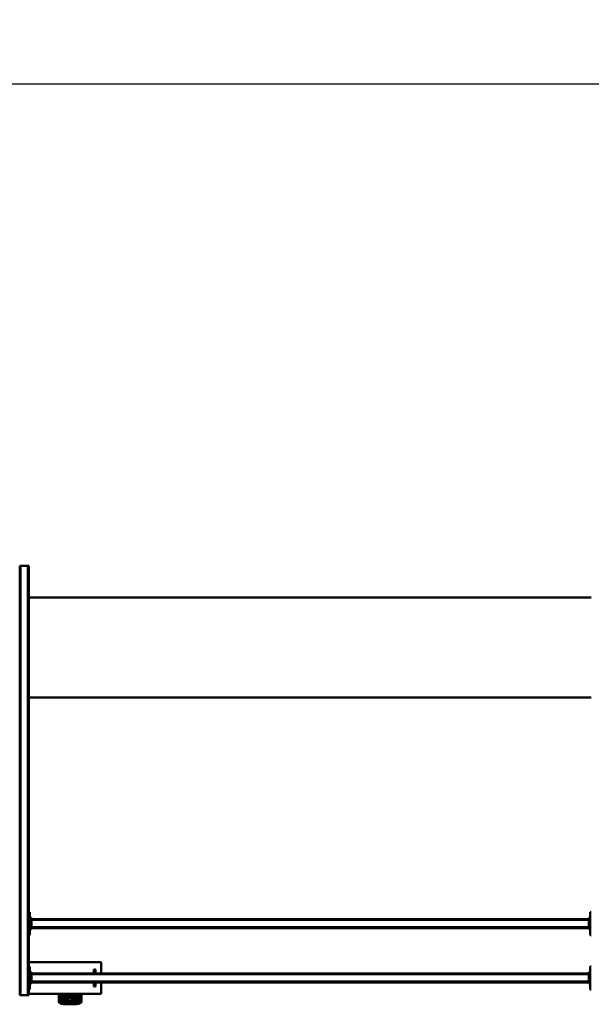
# Model space of a CAD drawing. Units: millimetres. Extents: x 0 to 23760, y -78 to 16800.
# Drawn here: x 5244 to 7244, y 2115 to 5557 of the extents above; entities that cross this region are included whole.
import ezdxf

# ---------------------------------------------------------------- set-up
doc = ezdxf.new("R2010")
doc.units = ezdxf.units.MM
doc.header["$MEASUREMENT"] = 0
doc.layers.add('(1) Shape lines', color=7, linetype='Continuous', lineweight=35)
doc.layers.add('(6) Dimensions', color=7, linetype='Continuous', lineweight=35)
doc.styles.add('Arial', font='ARIAL.TTF')
doc.dimstyles.new('Vertex Style', dxfattribs={"dimscale": 40, "dimtxt": 0.18, "dimasz": 3.6, "dimexe": 1.8, "dimexo": 0.0625, "dimgap": 1.7, "dimtad": 1, "dimdec": 1, "dimdsep": 46, "dimtxsty": 'Arial', "dimblk1": 'CLOSED', "dimblk2": 'CLOSED', "dimsah": 1, "dimcen": 0.09, "dimdle": 1.8, "dimclrd": 9, "dimclre": 9, "dimadec": 1, "dimazin": 2, "dimtfac": 0.65, "dimtdec": 4, "dimtmove": 0, "dimatfit": 3, "dimfxl": 0, "dimtolj": 1, "dimtzin": 0, "dimlwd": 25, "dimlwe": 25, "dimarcsym": 0})

# ---------------------------------------------------------------- blocks, each defined once
blk = doc.blocks.new('_Closed')
at = {"color": 0, "linetype": 'ByBlock', "lineweight": -2}
for p, q in [((-1, 0.166667), (0, 0)), ((-1, 0.166667), (-1, -0.166667)), ((0, 0), (-1, -0.166667)), ((0, 0), (-1, 0))]:
    blk.add_line(p, q, dxfattribs=at)
blk = doc.blocks.new('*D57')
at = {"layer": '(6) Dimensions', "color": 9, "lineweight": 25}
for p, q in [((2763, 4732), (2763, 5404)), ((13457, 4732), (13457, 5404)), ((2907, 5332), (13313, 5332))]:
    blk.add_line(p, q, dxfattribs=at)
at = {"layer": 'Defpoints', "color": 0}
for p in [(13457, 5332), (2763, 4612), (13457, 4612)]:
    blk.add_point(p, dxfattribs=at)
at = {"layer": '(6) Dimensions', "color": 9, "lineweight": 25, "xscale": 144, "yscale": 144, "zscale": 144}
for p, rotation in [((2763, 5332), 180), ((13457, 5332), 360)]:
    blk.add_blockref('_Closed', p, dxfattribs=dict(at, rotation=rotation))
at = {"layer": '(6) Dimensions', "color": 0, "lineweight": 35, "insert": (8110, 5464.7), "char_height": 140, "attachment_point": 5, "style": 'Arial'}
blk.add_mtext('\\A1;10694', dxfattribs=at)
blk = doc.blocks.new('MACRO_10_8746db57-eb48-4756-a449-ba996dd441ed')
at = {"layer": '(1) Shape lines', "color": 7, "linetype": 'Continuous', "lineweight": 50, "ltscale": 120}
for p, q in [((8105.6, 987), (8105.6, 960)), ((8110.6, 960), (8110.6, 991.8)), ((8112.6, 960), (8112.6, 991.3)), ((8112.6, 961.9), (8112.6, 971.6)), ((8114.6, 983.3), (8114.6, 988.1)), ((8114.6, 973.5), (8114.6, 977.8)), ((8130.6, 997.2), (8130.6, 997)), ((8130.6, 997.2), (8160.6, 997.2)), ((8130.6, 997), (8160.6, 997)), ((8130.6, 995.9), (8130.6, 991.6)), ((8130.6, 995.9), (8160.6, 995.9)), ((8156, 991.1), (8135.2, 991.1)), ((8141.6, 988.1), (8141.6, 983.3)), ((8141.6, 977.8), (8141.6, 973.5)), ((8143.6, 971.6), (8143.6, 961.9)), ((8149.6, 983.3), (8149.6, 988.1)), ((8149.6, 973), (8149.6, 977.8)), ((8149.6, 962.6), (8149.6, 967.4)), ((8160.6, 997.2), (8160.6, 997)), ((8160.6, 997.2), (8162.3, 997)), ((8160.6, 995.9), (8160.6, 991.6)), ((8176.6, 988.1), (8176.6, 983.3)), ((8176.6, 977.8), (8176.6, 973)), ((8176.6, 967.4), (8176.6, 962.6)), ((8178.6, 991.3), (8178.6, 960)), ((8180.6, 991.8), (8180.6, 960)), ((8185.6, 960), (8185.6, 987)), ((8293.1, 965), (8290.1, 965)), ((8290.1, -535), (8290.1, 965)), ((8293.1, -535), (8293.1, 965)), ((8319.1, 965), (8293.1, 965)), ((8319.1, -535), (8319.1, 965)), ((8322.1, 965), (8319.1, 965)), ((8322.1, -535), (8322.1, 965)), ((6322.1, 945), (6326.1, 945)), ((6326.1, 945), (6326.1, 865)), ((8037.1, 921), (8037.1, 960)), ((8037.1, 960), (8290.1, 960)), ((8057.1, 935), (8063.1, 935)), ((8057.1, 935), (8057.1, 921.1)), ((8063.1, 921.1), (8063.1, 935)), ((8114.6, 960), (8114.6, 960)), ((8141.6, 960), (8141.6, 960)), ((8286.1, 865), (8286.1, 945)), ((8286.1, 945), (8290.1, 945)), ((6326.1, 925), (6331.1, 925)), ((6328.6, 920), (6326.1, 920)), ((6328.6, 920), (6328.6, 890)), ((6328.6, 920), (6331.1, 920)), ((6331.1, 920), (6331.1, 925)), ((6331.1, 921), (8281.1, 921)), ((6331.1, 890), (6331.1, 920)), ((6331.1, 918), (8281.1, 918)), ((8281.1, 925), (8286.1, 925)), ((8281.1, 920), (8281.1, 925)), ((8281.1, 920), (8283.6, 920)), ((8281.1, 890), (8281.1, 920)), ((8286.1, 920), (8283.6, 920)), ((8283.6, 890), (8283.6, 920)), ((6326.1, 865), (6322.1, 865)), ((6326.1, 890), (6328.6, 890)), ((6326.1, 885), (6331.1, 885)), ((6328.6, 890), (6331.1, 890)), ((6331.1, 892), (8281.1, 892)), ((6331.1, 885), (6331.1, 890)), ((6331.1, 889), (8281.1, 889)), ((8037.1, 850), (8037.1, 889)), ((8057.1, 888.8), (8057.1, 875)), ((8057.1, 875), (8063.1, 875)), ((8063.1, 875), (8063.1, 888.8)), ((8281.1, 890), (8283.6, 890)), ((8281.1, 890), (8281.1, 885)), ((8281.1, 885), (8286.1, 885)), ((8286.1, 890), (8283.6, 890)), ((8290.1, 865), (8286.1, 865)), ((8037.1, 850), (8290.1, 850)), ((6322.1, 755), (6326.1, 755)), ((6326.1, 755), (6326.1, 675)), ((6326.1, 735), (6331.1, 735)), ((6328.6, 730), (6326.1, 730)), ((6328.6, 730), (6328.6, 700)), ((6328.6, 730), (6331.1, 730)), ((6331.1, 730), (6331.1, 735)), ((6331.1, 731), (8281.1, 731)), ((6331.1, 700), (6331.1, 730)), ((6331.1, 728), (8281.1, 728)), ((8281.1, 735), (8286.1, 735)), ((8281.1, 730), (8281.1, 735)), ((8281.1, 730), (8283.6, 730)), ((8281.1, 700), (8281.1, 730)), ((8283.6, 700), (8283.6, 730)), ((8286.1, 730), (8283.6, 730)), ((8286.1, 675), (8286.1, 755)), ((8286.1, 755), (8290.1, 755)), ((6326.1, 700), (6328.6, 700)), ((6326.1, 695), (6331.1, 695)), ((6328.6, 700), (6331.1, 700)), ((6331.1, 702), (8281.1, 702)), ((6331.1, 695), (6331.1, 700)), ((6331.1, 699), (8281.1, 699)), ((8281.1, 700), (8283.6, 700)), ((8281.1, 700), (8281.1, 695)), ((8281.1, 695), (8286.1, 695)), ((8286.1, 700), (8283.6, 700)), ((6326.1, 675), (6322.1, 675)), ((8290.1, 675), (8286.1, 675)), ((6322.1, -75), (8290.1, -75)), ((8290.1, -425), (6322.1, -425)), ((8290.1, -535), (8293.1, -535)), ((8319.1, -535), (8293.1, -535)), ((8319.1, -535), (8322.1, -535))]:
    blk.add_line(p, q, dxfattribs=at)
for points in [[(8108.9, 991.5), (8110.5, 993.8), (8113.4, 994.4)], [(8124, 996.7), (8125.5, 997), (8130.6, 997.2)], [(8174.8, 995.5), (8177.3, 995.2), (8184.8, 990.2), (8185, 989.2)]]:
    blk.add_lwpolyline(points, dxfattribs=at)
for centre, major_axis, ratio, start_param, end_param in [((8110.6, 987), (-5, 0), 0.965926, 4.712389, 6.283185), ((8130.6, 991.8), (-20, 0), 0.258819, 4.712389, 6.283185), ((8130.6, 991.3), (-18, 0), 0.258819, 4.712389, 6.283185), ((8130.6, 986.4), (-18, 0), 0.258819, 5.790636, 6.283185), ((8128.1, 977.8), (13.5, 0), 0.258819, 5.343897, 10.363401), ((8128.1, 983.3), (13.5, 0), 0.258819, 3.216427, 4.056276), ((8128.1, 983.3), (13.5, 0), 0.258819, 5.3688, 6.35802), ((8163.1, 983.3), (13.5, 0), 0.258819, 3.077356, 4.061692), ((8163.1, 973), (13.5, 0), 0.258819, 3.078232, 4.056056), ((8160.6, 991.8), (20, 0), 0.258819, 0, 1.570796), ((8160.6, 991.3), (18, 0), 0.258819, 0, 1.570796), ((8163.1, 983.3), (13.5, 0), 0.258819, 5.36343, 6.218948), ((8163.1, 973), (13.5, 0), 0.258819, 5.368202, 6.219825), ((8160.6, 986.4), (-18, 0), 0.258819, 3.141593, 3.63598), ((8180.6, 987), (5, 0), 0.965926, 0, 1.570796), ((8128.1, 961.9), (15.5, 0), 0.258819, 3.021963, 3.644344), ((8128.1, 961.9), (15.5, 0), 0.258819, 5.780175, 6.163555), ((8163.1, 962.6), (13.5, 0), 0.258819, 3.260221, 3.991863), ((8163.1, 957.1), (13.5, 0), 0.258819, 0.996601, 2.145169), ((8163.1, 962.6), (13.5, 0), 0.258819, 5.431201, 6.401813)]:
    blk.add_ellipse(centre, major_axis=major_axis, ratio=ratio, start_param=start_param, end_param=end_param, dxfattribs=at)
for centre, major_axis in [((8128.1, 971.6), (15.5, 0)), ((8128.1, 988.1), (13.5, 0)), ((8163.1, 988.1), (13.5, 0)), ((8163.1, 977.8), (13.5, 0)), ((8163.1, 967.4), (13.5, 0))]:
    blk.add_ellipse(centre, major_axis=major_axis, ratio=0.258819, dxfattribs=at)

msp = doc.modelspace()

# ---------------------------------------------------------------- block references
at = {"color": 7, "linetype": 'ByBlock', "rotation": 180}
msp.add_blockref('MACRO_10_8746db57-eb48-4756-a449-ba996dd441ed', (13566.1, 3112), dxfattribs=at)

# ---------------------------------------------------------------- dimensions: what is measured, and where the dimension line sits
at = {"layer": '(6) Dimensions', "color": 7, "lineweight": 35}
dim = msp.add_linear_dim(base=(13457, 5332), p1=(2763, 4612), p2=(13457, 4612), dimstyle='Vertex Style', override={"dimtxt": 3.5, "dimexo": 3, "dimgap": 1.53125, "dimdec": 0, "dimtxsty": 'Arial', "dimcen": 0}, dxfattribs=at)
dim.commit()
dim.dimension.update_dxf_attribs({"geometry": '*D57', "text_midpoint": (8110, 5332), "dimtype": 160})

doc.saveas('drawing.dxf')
